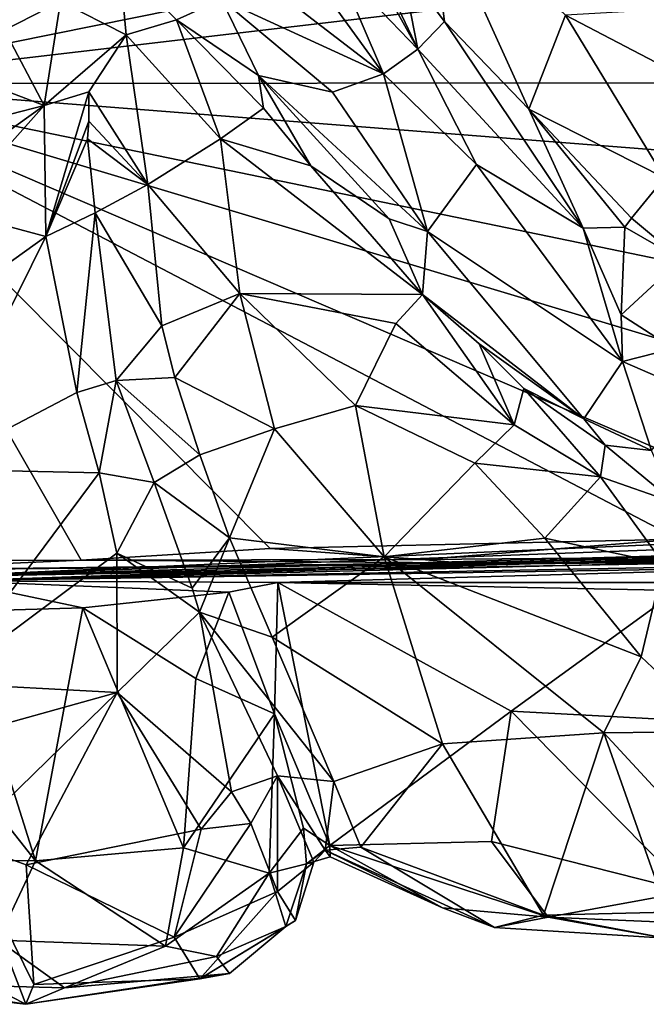
# Model space of a CAD drawing. Units: metres. Extents: x 21.34 to 29.25, y -2.5 to 5.34.
# Drawn here: x 28.1 to 28.71, y -2.37 to -1.4 of the extents above; entities that cross this region are included whole.
import ezdxf

# ---------------------------------------------------------------- set-up
doc = ezdxf.new("R2010")
doc.units = ezdxf.units.M

msp = doc.modelspace()

# ---------------------------------------------------------------- linework, layer by layer
at = {"layer": '1'}
for points in [[(27.88937, -1.46364, -1.5378), (27.36048, 1.32953, -1.5587), (28.65086, 0.2485, -1.54572)], [(28.70129, -0.66113, -1.53989), (27.88937, -1.46364, -1.5378), (28.65086, 0.2485, -1.54572)], [(27.88937, -1.46364, -1.5378), (28.70129, -0.66113, -1.53989), (28.89229, -1.26103, -1.52923)], [(27.88937, -1.46364, -1.5378), (28.89229, -1.26103, -1.52923), (28.89812, -1.34489, -1.52891)], [(28.47269, -1.34579, 2.26867), (28.51497, -1.4024, 2.17127), (28.49788, -1.26749, 2.30319)], [(28.51497, -1.4024, 2.17127), (28.59798, -1.48891, 2.02862), (28.49788, -1.26749, 2.30319)], [(28.49788, -1.26749, 2.30319), (28.59798, -1.48891, 2.02862), (28.63407, -1.39634, 2.04153)], [(28.42634, -1.29765, 2.37459), (28.40321, -1.27536, 2.45929), (28.48876, -1.42988, 2.34785)], [(28.40321, -1.27536, 2.45929), (28.40927, -1.34675, 2.52418), (28.48876, -1.42988, 2.34785)], [(28.33432, -1.28678, 2.70066), (28.28322, -1.32148, 2.72457), (28.45529, -1.45395, 2.37313)], [(28.33432, -1.28678, 2.70066), (28.45529, -1.45395, 2.37313), (28.40927, -1.34675, 2.52418)], [(28.42634, -1.29765, 2.37459), (28.48876, -1.42988, 2.34785), (28.47269, -1.34579, 2.26867)], [(28.29598, -1.38071, 2.59959), (28.45529, -1.45395, 2.37313), (28.28322, -1.32148, 2.72457)], [(27.88937, -1.46364, -1.5378), (28.89812, -1.34489, -1.52891), (28.8906, -1.4629, -1.52937)], [(28.13783, -1.38276, 2.70543), (28.20234, -1.41561, 2.53972), (28.19556, -1.34488, 2.63314)], [(28.19556, -1.34488, 2.63314), (28.20234, -1.41561, 2.53972), (28.25187, -1.40083, 2.47579)], [(28.19556, -1.34488, 2.63314), (28.25187, -1.40083, 2.47579), (28.29598, -1.38071, 2.59959)], [(28.47269, -1.34579, 2.26867), (28.48876, -1.42988, 2.34785), (28.51497, -1.4024, 2.17127)], [(28.08164, -1.34769, 2.8441), (28.08254, -1.41106, 2.69826), (28.13783, -1.38276, 2.70543)], [(28.40927, -1.34675, 2.52418), (28.45529, -1.45395, 2.37313), (28.48876, -1.42988, 2.34785)], [(28.08254, -1.41106, 2.69826), (28.12161, -1.48508, 2.55079), (28.13783, -1.38276, 2.70543)], [(28.12161, -1.48508, 2.55079), (28.20234, -1.41561, 2.53972), (28.13783, -1.38276, 2.70543)], [(28.29598, -1.38071, 2.59959), (28.25187, -1.40083, 2.47579), (28.33239, -1.45569, 2.39103)], [(28.29598, -1.38071, 2.59959), (28.33239, -1.45569, 2.39103), (28.40492, -1.47209, 2.38664)], [(28.29598, -1.38071, 2.59959), (28.40492, -1.47209, 2.38664), (28.45529, -1.45395, 2.37313)], [(28.63407, -1.39634, 2.04153), (28.7226, -1.44263, 1.91418), (28.80076, -1.38675, 1.90378)], [(28.20234, -1.41561, 2.53972), (28.29495, -1.51804, 2.30298), (28.25187, -1.40083, 2.47579)], [(28.25187, -1.40083, 2.47579), (28.29495, -1.51804, 2.30298), (28.33722, -1.48772, 2.29862)], [(28.25187, -1.40083, 2.47579), (28.33722, -1.48772, 2.29862), (28.33239, -1.45569, 2.39103)], [(28.51497, -1.4024, 2.17127), (28.48876, -1.42988, 2.34785), (28.65133, -1.60593, 2.06153)], [(28.51497, -1.4024, 2.17127), (28.65133, -1.60593, 2.06153), (28.59798, -1.48891, 2.02862)], [(28.63407, -1.39634, 2.04153), (28.59798, -1.48891, 2.02862), (28.73145, -1.55648, 1.88812)], [(28.63407, -1.39634, 2.04153), (28.73145, -1.55648, 1.88812), (28.7226, -1.44263, 1.91418)], [(28.08254, -1.41106, 2.69826), (28.06287, -1.46287, 2.60664), (28.12161, -1.48508, 2.55079)], [(28.12161, -1.48508, 2.55079), (28.16548, -1.47169, 2.45728), (28.20234, -1.41561, 2.53972)], [(28.16548, -1.47169, 2.45728), (28.22341, -1.56299, 2.28434), (28.20234, -1.41561, 2.53972)], [(28.22341, -1.56299, 2.28434), (28.29495, -1.51804, 2.30298), (28.20234, -1.41561, 2.53972)], [(28.48876, -1.42988, 2.34785), (28.45529, -1.45395, 2.37313), (28.54668, -1.54333, 2.22611)], [(28.48876, -1.42988, 2.34785), (28.54668, -1.54333, 2.22611), (28.65133, -1.60593, 2.06153)], [(28.33239, -1.45569, 2.39103), (28.33722, -1.48772, 2.29862), (28.38371, -1.54445, 2.20427)], [(28.33239, -1.45569, 2.39103), (28.38371, -1.54445, 2.20427), (28.46064, -1.5966, 2.19971)], [(28.40492, -1.47209, 2.38664), (28.33239, -1.45569, 2.39103), (28.49847, -1.60922, 2.19438)], [(28.33239, -1.45569, 2.39103), (28.46064, -1.5966, 2.19971), (28.49847, -1.60922, 2.19438)], [(28.40492, -1.47209, 2.38664), (28.49847, -1.60922, 2.19438), (28.45529, -1.45395, 2.37313)], [(28.45529, -1.45395, 2.37313), (28.49847, -1.60922, 2.19438), (28.54668, -1.54333, 2.22611)], [(28.15796, -1.93233, -1.52644), (27.7829, -1.93351, -1.52948), (27.88937, -1.46364, -1.5378)], [(28.89808, -1.5427, -1.52883), (27.88937, -1.46364, -1.5378), (28.8906, -1.4629, -1.52937)], [(28.15796, -1.93233, -1.52644), (27.88937, -1.46364, -1.5378), (28.34372, -1.92094, -1.53108)], [(28.34372, -1.92094, -1.53108), (27.88937, -1.46364, -1.5378), (28.745, -1.91178, -1.52758)], [(28.745, -1.91178, -1.52758), (27.88937, -1.46364, -1.5378), (28.90255, -1.89964, -1.52182)], [(28.90255, -1.89964, -1.52182), (27.88937, -1.46364, -1.5378), (28.89128, -1.76474, -1.5259)], [(27.88937, -1.46364, -1.5378), (28.89808, -1.5427, -1.52883), (28.90991, -1.67438, -1.52023)], [(28.89128, -1.76474, -1.5259), (27.88937, -1.46364, -1.5378), (28.90991, -1.67438, -1.52023)], [(28.06287, -1.46287, 2.60664), (28.05516, -1.50239, 2.55301), (28.12161, -1.48508, 2.55079)], [(28.12161, -1.48508, 2.55079), (28.1233, -1.61401, 2.3692), (28.16548, -1.47169, 2.45728)], [(28.16548, -1.47169, 2.45728), (28.1233, -1.61401, 2.3692), (28.16566, -1.50062, 2.39189)], [(28.16548, -1.47169, 2.45728), (28.16566, -1.50062, 2.39189), (28.22341, -1.56299, 2.28434)], [(28.04223, -1.54203, 2.48098), (28.02921, -1.58897, 2.42094), (28.12161, -1.48508, 2.55079)], [(28.12161, -1.48508, 2.55079), (28.02921, -1.58897, 2.42094), (28.1233, -1.61401, 2.3692)], [(28.05516, -1.50239, 2.55301), (28.04223, -1.54203, 2.48098), (28.12161, -1.48508, 2.55079)], [(28.33722, -1.48772, 2.29862), (28.29495, -1.51804, 2.30298), (28.38371, -1.54445, 2.20427)], [(28.59798, -1.48891, 2.02862), (28.65133, -1.60593, 2.06153), (28.6922, -1.60505, 1.94427)], [(28.59798, -1.48891, 2.02862), (28.6922, -1.60505, 1.94427), (28.69877, -1.59608, 1.89674)], [(28.59798, -1.48891, 2.02862), (28.69877, -1.59608, 1.89674), (28.73145, -1.55648, 1.88812)], [(28.1233, -1.61401, 2.3692), (28.16439, -1.51792, 2.3648), (28.16566, -1.50062, 2.39189)], [(28.16566, -1.50062, 2.39189), (28.16439, -1.51792, 2.3648), (28.22341, -1.56299, 2.28434)], [(28.16439, -1.51792, 2.3648), (28.1233, -1.61401, 2.3692), (28.17186, -1.59089, 2.24142)], [(28.16439, -1.51792, 2.3648), (28.17186, -1.59089, 2.24142), (28.22341, -1.56299, 2.28434)], [(28.22341, -1.56299, 2.28434), (28.3141, -1.67028, 2.08227), (28.29495, -1.51804, 2.30298)], [(28.38371, -1.54445, 2.20427), (28.29495, -1.51804, 2.30298), (28.49348, -1.67127, 2.00865)], [(28.29495, -1.51804, 2.30298), (28.3141, -1.67028, 2.08227), (28.49348, -1.67127, 2.00865)], [(28.46064, -1.5966, 2.19971), (28.38371, -1.54445, 2.20427), (28.49348, -1.67127, 2.00865)], [(28.49847, -1.60922, 2.19438), (28.69015, -1.73713, 1.98687), (28.54668, -1.54333, 2.22611)], [(28.54668, -1.54333, 2.22611), (28.69015, -1.73713, 1.98687), (28.65133, -1.60593, 2.06153)], [(28.69877, -1.59608, 1.89674), (28.74784, -1.63672, 1.86199), (28.73145, -1.55648, 1.88812)], [(28.17186, -1.59089, 2.24142), (28.23731, -1.7019, 2.11201), (28.22341, -1.56299, 2.28434)], [(28.22341, -1.56299, 2.28434), (28.23731, -1.7019, 2.11201), (28.3141, -1.67028, 2.08227)], [(28.02921, -1.58897, 2.42094), (28.02032, -1.68789, 2.28945), (28.1233, -1.61401, 2.3692)], [(28.1233, -1.61401, 2.3692), (28.15361, -1.76769, 2.1505), (28.17186, -1.59089, 2.24142)], [(28.17186, -1.59089, 2.24142), (28.15361, -1.76769, 2.1505), (28.19233, -1.75559, 2.05037)], [(28.17186, -1.59089, 2.24142), (28.19233, -1.75559, 2.05037), (28.23731, -1.7019, 2.11201)], [(28.46064, -1.5966, 2.19971), (28.49348, -1.67127, 2.00865), (28.49847, -1.60922, 2.19438)], [(28.74784, -1.63672, 1.86199), (28.69877, -1.59608, 1.89674), (28.6922, -1.60505, 1.94427)], [(28.6922, -1.60505, 1.94427), (28.65133, -1.60593, 2.06153), (28.68874, -1.6912, 2.00351)], [(28.65133, -1.60593, 2.06153), (28.69015, -1.73713, 1.98687), (28.68874, -1.6912, 2.00351)], [(28.6922, -1.60505, 1.94427), (28.68874, -1.6912, 2.00351), (28.74784, -1.63672, 1.86199)], [(28.02032, -1.68789, 2.28945), (28.00994, -1.84312, 2.12093), (28.1233, -1.61401, 2.3692)], [(28.00994, -1.84312, 2.12093), (28.15361, -1.76769, 2.1505), (28.1233, -1.61401, 2.3692)], [(28.49847, -1.60922, 2.19438), (28.49348, -1.67127, 2.00865), (28.65216, -1.79337, 1.92679)], [(28.49847, -1.60922, 2.19438), (28.65216, -1.79337, 1.92679), (28.69015, -1.73713, 1.98687)], [(28.74784, -1.63672, 1.86199), (28.68874, -1.6912, 2.00351), (28.74033, -1.72433, 1.94663)], [(28.3141, -1.67028, 2.08227), (28.23731, -1.7019, 2.11201), (28.25011, -1.7527, 2.05733)], [(28.25011, -1.7527, 2.05733), (28.34814, -1.80333, 1.92941), (28.3141, -1.67028, 2.08227)], [(28.3141, -1.67028, 2.08227), (28.34814, -1.80333, 1.92941), (28.42755, -1.78029, 1.90262)], [(28.3141, -1.67028, 2.08227), (28.46716, -1.6995, 2.00033), (28.49348, -1.67127, 2.00865)], [(28.3141, -1.67028, 2.08227), (28.42755, -1.78029, 1.90262), (28.46716, -1.6995, 2.00033)], [(28.49348, -1.67127, 2.00865), (28.46716, -1.6995, 2.00033), (28.58345, -1.79922, 1.87283)], [(28.49348, -1.67127, 2.00865), (28.58345, -1.79922, 1.87283), (28.54925, -1.71957, 1.94631)], [(28.49348, -1.67127, 2.00865), (28.54925, -1.71957, 1.94631), (28.65216, -1.79337, 1.92679)], [(28.68874, -1.6912, 2.00351), (28.69015, -1.73713, 1.98687), (28.74033, -1.72433, 1.94663)], [(28.23731, -1.7019, 2.11201), (28.19233, -1.75559, 2.05037), (28.25011, -1.7527, 2.05733)], [(28.46716, -1.6995, 2.00033), (28.42755, -1.78029, 1.90262), (28.58345, -1.79922, 1.87283)], [(28.54925, -1.71957, 1.94631), (28.58345, -1.79922, 1.87283), (28.59305, -1.76348, 1.89873)], [(28.54925, -1.71957, 1.94631), (28.59305, -1.76348, 1.89873), (28.65216, -1.79337, 1.92679)], [(28.74033, -1.72433, 1.94663), (28.69015, -1.73713, 1.98687), (28.76399, -1.76913, 1.92282)], [(28.69015, -1.73713, 1.98687), (28.65216, -1.79337, 1.92679), (28.71849, -1.82474, 1.9109)], [(28.69015, -1.73713, 1.98687), (28.71849, -1.82474, 1.9109), (28.76399, -1.76913, 1.92282)], [(28.19233, -1.75559, 2.05037), (28.27464, -1.82876, 1.99191), (28.25011, -1.7527, 2.05733)], [(28.25011, -1.7527, 2.05733), (28.27464, -1.82876, 1.99191), (28.34814, -1.80333, 1.92941)], [(28.15361, -1.76769, 2.1505), (28.17556, -1.84643, 2.06768), (28.19233, -1.75559, 2.05037)], [(28.19233, -1.75559, 2.05037), (28.17556, -1.84643, 2.06768), (28.22984, -1.85605, 1.9498)], [(28.19233, -1.75559, 2.05037), (28.22984, -1.85605, 1.9498), (28.27464, -1.82876, 1.99191)], [(28.15361, -1.76769, 2.1505), (28.00994, -1.84312, 2.12093), (28.17556, -1.84643, 2.06768)], [(28.59305, -1.76348, 1.89873), (28.58345, -1.79922, 1.87283), (28.66858, -1.85045, 1.84009)], [(28.65216, -1.79337, 1.92679), (28.59305, -1.76348, 1.89873), (28.67318, -1.81932, 1.89345)], [(28.59305, -1.76348, 1.89873), (28.66858, -1.85045, 1.84009), (28.67318, -1.81932, 1.89345)], [(28.34814, -1.80333, 1.92941), (28.45597, -1.92932, 1.79353), (28.42755, -1.78029, 1.90262)], [(28.54504, -1.83719, 1.83444), (28.42755, -1.78029, 1.90262), (28.45597, -1.92932, 1.79353)], [(28.58345, -1.79922, 1.87283), (28.42755, -1.78029, 1.90262), (28.54504, -1.83719, 1.83444)], [(28.54504, -1.83719, 1.83444), (28.66858, -1.85045, 1.84009), (28.58345, -1.79922, 1.87283)], [(28.65216, -1.79337, 1.92679), (28.67318, -1.81932, 1.89345), (28.71849, -1.82474, 1.9109)], [(28.27464, -1.82876, 1.99191), (28.30381, -1.91063, 1.92661), (28.34814, -1.80333, 1.92941)], [(28.34814, -1.80333, 1.92941), (28.30381, -1.91063, 1.92661), (28.45597, -1.92932, 1.79353)], [(28.67318, -1.81932, 1.89345), (28.66858, -1.85045, 1.84009), (28.74159, -1.87625, 1.88424)], [(28.67318, -1.81932, 1.89345), (28.74159, -1.87625, 1.88424), (28.71849, -1.82474, 1.9109)], [(28.22984, -1.85605, 1.9498), (28.30381, -1.91063, 1.92661), (28.27464, -1.82876, 1.99191)], [(28.54504, -1.83719, 1.83444), (28.45597, -1.92932, 1.79353), (28.61374, -1.91089, 1.78238)], [(28.66858, -1.85045, 1.84009), (28.54504, -1.83719, 1.83444), (28.61374, -1.91089, 1.78238)], [(28.00994, -1.84312, 2.12093), (28.02169, -2.05336, 1.9145), (28.17556, -1.84643, 2.06768)], [(28.17556, -1.84643, 2.06768), (28.02169, -2.05336, 1.9145), (28.19323, -1.92548, 1.99831)], [(28.17556, -1.84643, 2.06768), (28.19323, -1.92548, 1.99831), (28.22984, -1.85605, 1.9498)], [(28.19323, -1.92548, 1.99831), (28.26712, -1.9599, 1.86485), (28.22984, -1.85605, 1.9498)], [(28.22984, -1.85605, 1.9498), (28.26712, -1.9599, 1.86485), (28.30381, -1.91063, 1.92661)], [(28.66858, -1.85045, 1.84009), (28.61374, -1.91089, 1.78238), (28.73031, -1.93568, 1.81467)], [(28.74159, -1.87625, 1.88424), (28.66858, -1.85045, 1.84009), (28.73031, -1.93568, 1.81467)], [(28.00338, -1.9488, -1.15765), (28.91748, -1.91521, -0.73501), (28.91859, -1.90868, -0.42725)], [(28.00338, -1.9488, -1.15765), (28.91859, -1.90868, -0.42725), (28.86812, -1.92424, -0.38388)], [(28.00338, -1.9488, -1.15765), (28.878, -1.92874, -0.93387), (28.91748, -1.91521, -0.73501)], [(28.27423, -1.98352, 1.84942), (28.30381, -1.91063, 1.92661), (28.26712, -1.9599, 1.86485)], [(28.30381, -1.91063, 1.92661), (28.27423, -1.98352, 1.84942), (28.34573, -2.00835, 1.85316)], [(28.30381, -1.91063, 1.92661), (28.34573, -2.00835, 1.85316), (28.45597, -1.92932, 1.79353)], [(28.49285, -1.93182, -1.52193), (28.34372, -1.92094, -1.53108), (28.745, -1.91178, -1.52758)], [(28.61374, -1.91089, 1.78238), (28.45597, -1.92932, 1.79353), (28.70841, -2.0275, 1.73359)], [(28.49285, -1.93182, -1.52193), (28.745, -1.91178, -1.52758), (28.80728, -1.9292, -1.51699)], [(28.73031, -1.93568, 1.81467), (28.61374, -1.91089, 1.78238), (28.70841, -2.0275, 1.73359)], [(28.86812, -1.92424, -0.38388), (28.03325, -1.95267, 0.84308), (28.00338, -1.9488, -1.15765)], [(28.19323, -1.92548, 1.99831), (28.02169, -2.05336, 1.9145), (28.19345, -2.06263, 1.89587)], [(28.03325, -1.95267, 0.84308), (28.86812, -1.92424, -0.38388), (28.8787, -1.92715, -0.11288)], [(28.03325, -1.95267, 0.84308), (28.8955, -1.93124, 0.23315), (28.92162, -1.92644, 0.51679)], [(28.86683, -1.93694, 0.60146), (28.03325, -1.95267, 0.84308), (28.92162, -1.92644, 0.51679)], [(28.03325, -1.95267, 0.84308), (28.8787, -1.92715, -0.11288), (28.8955, -1.93124, 0.23315)], [(28.15796, -1.93233, -1.52644), (28.34372, -1.92094, -1.53108), (28.49285, -1.93182, -1.52193)], [(28.19323, -1.92548, 1.99831), (28.19345, -2.06263, 1.89587), (28.27423, -1.98352, 1.84942)], [(28.26712, -1.9599, 1.86485), (28.19323, -1.92548, 1.99831), (28.27423, -1.98352, 1.84942)], [(27.92695, -1.94264, -1.40073), (27.7829, -1.93351, -1.52948), (28.15796, -1.93233, -1.52644)], [(27.92695, -1.94264, -1.40073), (28.15796, -1.93233, -1.52644), (28.53029, -1.93523, -1.47382)], [(28.88924, -1.93327, -1.22134), (28.00338, -1.9488, -1.15765), (27.92695, -1.94264, -1.40073)], [(28.88924, -1.93327, -1.22134), (27.92695, -1.94264, -1.40073), (28.53029, -1.93523, -1.47382)], [(28.878, -1.92874, -0.93387), (28.00338, -1.9488, -1.15765), (28.88924, -1.93327, -1.22134)], [(28.91053, -1.93878, 0.77702), (28.03325, -1.95267, 0.84308), (28.86683, -1.93694, 0.60146)], [(28.53029, -1.93523, -1.47382), (28.15796, -1.93233, -1.52644), (28.49285, -1.93182, -1.52193)], [(28.45597, -1.92932, 1.79353), (28.34573, -2.00835, 1.85316), (28.51303, -2.11305, 1.72068)], [(28.45597, -1.92932, 1.79353), (28.51303, -2.11305, 1.72068), (28.67168, -2.10244, 1.69202)], [(28.45597, -1.92932, 1.79353), (28.67168, -2.10244, 1.69202), (28.70841, -2.0275, 1.73359)], [(28.53029, -1.93523, -1.47382), (28.49285, -1.93182, -1.52193), (28.80728, -1.9292, -1.51699)], [(28.88924, -1.93327, -1.22134), (28.53029, -1.93523, -1.47382), (28.80728, -1.9292, -1.51699)], [(28.73031, -1.93568, 1.81467), (28.70841, -2.0275, 1.73359), (28.78638, -2.10098, 1.74221)], [(28.91053, -1.93878, 0.77702), (28.35136, -1.9546, 1.4213), (28.03325, -1.95267, 0.84308)], [(28.72395, -1.95452, 1.22709), (28.35136, -1.9546, 1.4213), (28.91053, -1.93878, 0.77702)], [(28.15977, -1.97951, 1.43543), (28.03551, -1.98309, 1.44812), (28.03325, -1.95267, 0.84308)], [(28.30309, -1.96403, 1.45692), (28.15977, -1.97951, 1.43543), (28.03325, -1.95267, 0.84308)], [(28.30309, -1.96403, 1.45692), (28.03325, -1.95267, 0.84308), (28.35136, -1.9546, 1.4213)], [(28.34818, -2.08366, 1.52058), (28.30309, -1.96403, 1.45692), (28.35136, -1.9546, 1.4213)], [(28.34818, -2.08366, 1.52058), (28.35136, -1.9546, 1.4213), (28.40256, -2.21336, 1.5932)], [(28.35136, -1.9546, 1.4213), (28.72395, -1.95452, 1.22709), (28.74423, -1.96224, 1.24535)], [(28.35136, -1.9546, 1.4213), (28.74423, -1.96224, 1.24535), (28.58062, -2.08103, 1.36268)], [(28.40256, -2.21336, 1.5932), (28.35136, -1.9546, 1.4213), (28.58062, -2.08103, 1.36268)], [(28.15977, -1.97951, 1.43543), (28.30309, -1.96403, 1.45692), (28.27084, -2.04896, 1.4757)], [(28.27084, -2.04896, 1.4757), (28.30309, -1.96403, 1.45692), (28.34818, -2.08366, 1.52058)], [(28.58062, -2.08103, 1.36268), (28.74423, -1.96224, 1.24535), (28.78286, -2.09183, 1.30835)], [(28.11301, -2.2284, 1.50556), (27.93866, -2.0067, 1.49932), (28.03551, -1.98309, 1.44812)], [(28.11301, -2.2284, 1.50556), (28.03551, -1.98309, 1.44812), (28.15977, -1.97951, 1.43543)], [(28.11301, -2.2284, 1.50556), (28.15977, -1.97951, 1.43543), (28.25846, -2.21553, 1.51899)], [(28.25846, -2.21553, 1.51899), (28.15977, -1.97951, 1.43543), (28.27084, -2.04896, 1.4757)], [(28.27423, -1.98352, 1.84942), (28.19345, -2.06263, 1.89587), (28.30593, -2.16041, 1.79478)], [(28.27423, -1.98352, 1.84942), (28.30593, -2.16041, 1.79478), (28.35091, -2.14482, 1.73287)], [(28.34573, -2.00835, 1.85316), (28.27423, -1.98352, 1.84942), (28.40635, -2.15032, 1.76354)], [(28.27423, -1.98352, 1.84942), (28.35091, -2.14482, 1.73287), (28.40635, -2.15032, 1.76354)], [(27.88964, -2.22783, 1.6), (27.93866, -2.0067, 1.49932), (28.11301, -2.2284, 1.50556)], [(28.34573, -2.00835, 1.85316), (28.40635, -2.15032, 1.76354), (28.51303, -2.11305, 1.72068)], [(28.70841, -2.0275, 1.73359), (28.67168, -2.10244, 1.69202), (28.78638, -2.10098, 1.74221)], [(28.02169, -2.05336, 1.9145), (28.03091, -2.10779, 1.87423), (28.19345, -2.06263, 1.89587)], [(28.25846, -2.21553, 1.51899), (28.27084, -2.04896, 1.4757), (28.34818, -2.08366, 1.52058)], [(28.03091, -2.10779, 1.87423), (28.04224, -2.21007, 1.80789), (28.19345, -2.06263, 1.89587)], [(28.19345, -2.06263, 1.89587), (28.04224, -2.21007, 1.80789), (28.10402, -2.23238, 1.77717)], [(28.19345, -2.06263, 1.89587), (28.10402, -2.23238, 1.77717), (28.27605, -2.19726, 1.79197)], [(28.19345, -2.06263, 1.89587), (28.27605, -2.19726, 1.79197), (28.30593, -2.16041, 1.79478)], [(28.40256, -2.21336, 1.5932), (28.58062, -2.08103, 1.36268), (28.56146, -2.20929, 1.47724)], [(28.58062, -2.08103, 1.36268), (28.75517, -2.2583, 1.45045), (28.56146, -2.20929, 1.47724)], [(28.58062, -2.08103, 1.36268), (28.78286, -2.09183, 1.30835), (28.75517, -2.2583, 1.45045)], [(28.34286, -2.24047, 1.58546), (28.25846, -2.21553, 1.51899), (28.34818, -2.08366, 1.52058)], [(28.34286, -2.24047, 1.58546), (28.34818, -2.08366, 1.52058), (28.37664, -2.19616, 1.59113)], [(28.40256, -2.21336, 1.5932), (28.37664, -2.19616, 1.59113), (28.34818, -2.08366, 1.52058)], [(28.78638, -2.10098, 1.74221), (28.67168, -2.10244, 1.69202), (28.8197, -2.26282, 1.70418)], [(28.51303, -2.11305, 1.72068), (28.61248, -2.2818, 1.64275), (28.67168, -2.10244, 1.69202)], [(28.61248, -2.2818, 1.64275), (28.73407, -2.27876, 1.65322), (28.67168, -2.10244, 1.69202)], [(28.67168, -2.10244, 1.69202), (28.73407, -2.27876, 1.65322), (28.8197, -2.26282, 1.70418)], [(28.40635, -2.15032, 1.76354), (28.43296, -2.2149, 1.72934), (28.51303, -2.11305, 1.72068)], [(28.43296, -2.2149, 1.72934), (28.61248, -2.2818, 1.64275), (28.51303, -2.11305, 1.72068)], [(28.30593, -2.16041, 1.79478), (28.32479, -2.19144, 1.76133), (28.35091, -2.14482, 1.73287)], [(28.35091, -2.14482, 1.73287), (28.32479, -2.19144, 1.76133), (28.35087, -2.25843, 1.75178)], [(28.35091, -2.14482, 1.73287), (28.35087, -2.25843, 1.75178), (28.38656, -2.22966, 1.68568)], [(28.39792, -2.21774, 1.6851), (28.35091, -2.14482, 1.73287), (28.38656, -2.22966, 1.68568)], [(28.40635, -2.15032, 1.76354), (28.35091, -2.14482, 1.73287), (28.39792, -2.21774, 1.6851)], [(28.40635, -2.15032, 1.76354), (28.39792, -2.21774, 1.6851), (28.43296, -2.2149, 1.72934)], [(28.30593, -2.16041, 1.79478), (28.27605, -2.19726, 1.79197), (28.32479, -2.19144, 1.76133)], [(28.27605, -2.19726, 1.79197), (28.10402, -2.23238, 1.77717), (28.24957, -2.30351, 1.77645)], [(28.27605, -2.19726, 1.79197), (28.24957, -2.30351, 1.77645), (28.32479, -2.19144, 1.76133)], [(28.32479, -2.19144, 1.76133), (28.24957, -2.30351, 1.77645), (28.35087, -2.25843, 1.75178)], [(28.37951, -2.23123, 1.64036), (28.34286, -2.24047, 1.58546), (28.37664, -2.19616, 1.59113)], [(28.37951, -2.23123, 1.64036), (28.37664, -2.19616, 1.59113), (28.40256, -2.21336, 1.5932)], [(27.9969, -2.31487, 1.79944), (28.10357, -2.36944, 1.72413), (28.04224, -2.21007, 1.80789)], [(28.04224, -2.21007, 1.80789), (28.10357, -2.36944, 1.72413), (28.11137, -2.35005, 1.7451)], [(28.10402, -2.23238, 1.77717), (28.04224, -2.21007, 1.80789), (28.11137, -2.35005, 1.7451)], [(28.24092, -2.31218, 1.59519), (28.11301, -2.2284, 1.50556), (28.25846, -2.21553, 1.51899)], [(28.24092, -2.31218, 1.59519), (28.25846, -2.21553, 1.51899), (28.34286, -2.24047, 1.58546)], [(28.40256, -2.21336, 1.5932), (28.40276, -2.22425, 1.62105), (28.37951, -2.23123, 1.64036)], [(28.38656, -2.22966, 1.68568), (28.37951, -2.23123, 1.64036), (28.39792, -2.21774, 1.6851)], [(28.39792, -2.21774, 1.6851), (28.37951, -2.23123, 1.64036), (28.40276, -2.22425, 1.62105)], [(28.43296, -2.2149, 1.72934), (28.39792, -2.21774, 1.6851), (28.56416, -2.29379, 1.64009)], [(28.39792, -2.21774, 1.6851), (28.40276, -2.22425, 1.62105), (28.5132, -2.27465, 1.60226)], [(28.39792, -2.21774, 1.6851), (28.5132, -2.27465, 1.60226), (28.56416, -2.29379, 1.64009)], [(28.40256, -2.21336, 1.5932), (28.56146, -2.20929, 1.47724), (28.61703, -2.28386, 1.53914)], [(28.40276, -2.22425, 1.62105), (28.40256, -2.21336, 1.5932), (28.5132, -2.27465, 1.60226)], [(28.5132, -2.27465, 1.60226), (28.40256, -2.21336, 1.5932), (28.61703, -2.28386, 1.53914)], [(28.61248, -2.2818, 1.64275), (28.43296, -2.2149, 1.72934), (28.56416, -2.29379, 1.64009)], [(28.61703, -2.28386, 1.53914), (28.56146, -2.20929, 1.47724), (28.75517, -2.2583, 1.45045)], [(27.88964, -2.22783, 1.6), (28.11301, -2.2284, 1.50556), (28.07608, -2.30629, 1.58349)], [(28.07608, -2.30629, 1.58349), (28.11301, -2.2284, 1.50556), (28.24092, -2.31218, 1.59519)], [(28.10402, -2.23238, 1.77717), (28.11137, -2.35005, 1.7451), (28.24957, -2.30351, 1.77645)], [(28.35928, -2.29291, 1.6765), (28.34286, -2.24047, 1.58546), (28.37951, -2.23123, 1.64036)], [(28.38656, -2.22966, 1.68568), (28.35087, -2.25843, 1.75178), (28.36857, -2.28692, 1.72753)], [(28.35928, -2.29291, 1.6765), (28.37951, -2.23123, 1.64036), (28.36857, -2.28692, 1.72753)], [(28.36857, -2.28692, 1.72753), (28.37951, -2.23123, 1.64036), (28.38656, -2.22966, 1.68568)], [(28.29106, -2.32235, 1.64723), (28.24092, -2.31218, 1.59519), (28.34286, -2.24047, 1.58546)], [(28.29106, -2.32235, 1.64723), (28.34286, -2.24047, 1.58546), (28.35928, -2.29291, 1.6765)], [(28.24957, -2.30351, 1.77645), (28.27455, -2.34431, 1.75027), (28.35087, -2.25843, 1.75178)], [(28.35087, -2.25843, 1.75178), (28.27455, -2.34431, 1.75027), (28.36857, -2.28692, 1.72753)], [(28.61703, -2.28386, 1.53914), (28.75517, -2.2583, 1.45045), (28.79278, -2.29127, 1.52317)], [(28.5132, -2.27465, 1.60226), (28.61703, -2.28386, 1.53914), (28.56416, -2.29379, 1.64009)], [(28.56416, -2.29379, 1.64009), (28.73218, -2.30452, 1.61718), (28.61248, -2.2818, 1.64275)], [(28.56416, -2.29379, 1.64009), (28.61703, -2.28386, 1.53914), (28.73218, -2.30452, 1.61718)], [(28.73407, -2.27876, 1.65322), (28.61248, -2.2818, 1.64275), (28.73218, -2.30452, 1.61718)], [(28.73218, -2.30452, 1.61718), (28.61703, -2.28386, 1.53914), (28.79278, -2.29127, 1.52317)], [(28.27455, -2.34431, 1.75027), (28.35928, -2.29291, 1.6765), (28.36857, -2.28692, 1.72753)], [(28.27455, -2.34431, 1.75027), (28.30377, -2.33918, 1.71023), (28.35928, -2.29291, 1.6765)], [(28.30377, -2.33918, 1.71023), (28.29106, -2.32235, 1.64723), (28.35928, -2.29291, 1.6765)], [(28.24957, -2.30351, 1.77645), (28.11137, -2.35005, 1.7451), (28.27455, -2.34431, 1.75027)], [(27.90585, -2.34708, 1.74143), (28.07608, -2.30629, 1.58349), (28.14148, -2.35335, 1.65341)], [(27.9969, -2.31487, 1.79944), (27.99113, -2.35182, 1.76423), (28.10357, -2.36944, 1.72413)], [(28.14148, -2.35335, 1.65341), (28.07608, -2.30629, 1.58349), (28.24092, -2.31218, 1.59519)], [(28.14148, -2.35335, 1.65341), (28.24092, -2.31218, 1.59519), (28.29106, -2.32235, 1.64723)], [(28.30377, -2.33918, 1.71023), (28.14148, -2.35335, 1.65341), (28.29106, -2.32235, 1.64723)], [(28.10357, -2.36944, 1.72413), (28.14148, -2.35335, 1.65341), (28.30377, -2.33918, 1.71023)], [(28.27455, -2.34431, 1.75027), (28.10357, -2.36944, 1.72413), (28.30377, -2.33918, 1.71023)], [(27.99113, -2.35182, 1.76423), (27.90585, -2.34708, 1.74143), (28.10357, -2.36944, 1.72413)], [(28.10357, -2.36944, 1.72413), (27.90585, -2.34708, 1.74143), (28.14148, -2.35335, 1.65341)], [(28.11137, -2.35005, 1.7451), (28.10357, -2.36944, 1.72413), (28.27455, -2.34431, 1.75027)]]:
    msp.add_3dface(points, dxfattribs=at)

doc.saveas('drawing.dxf')
